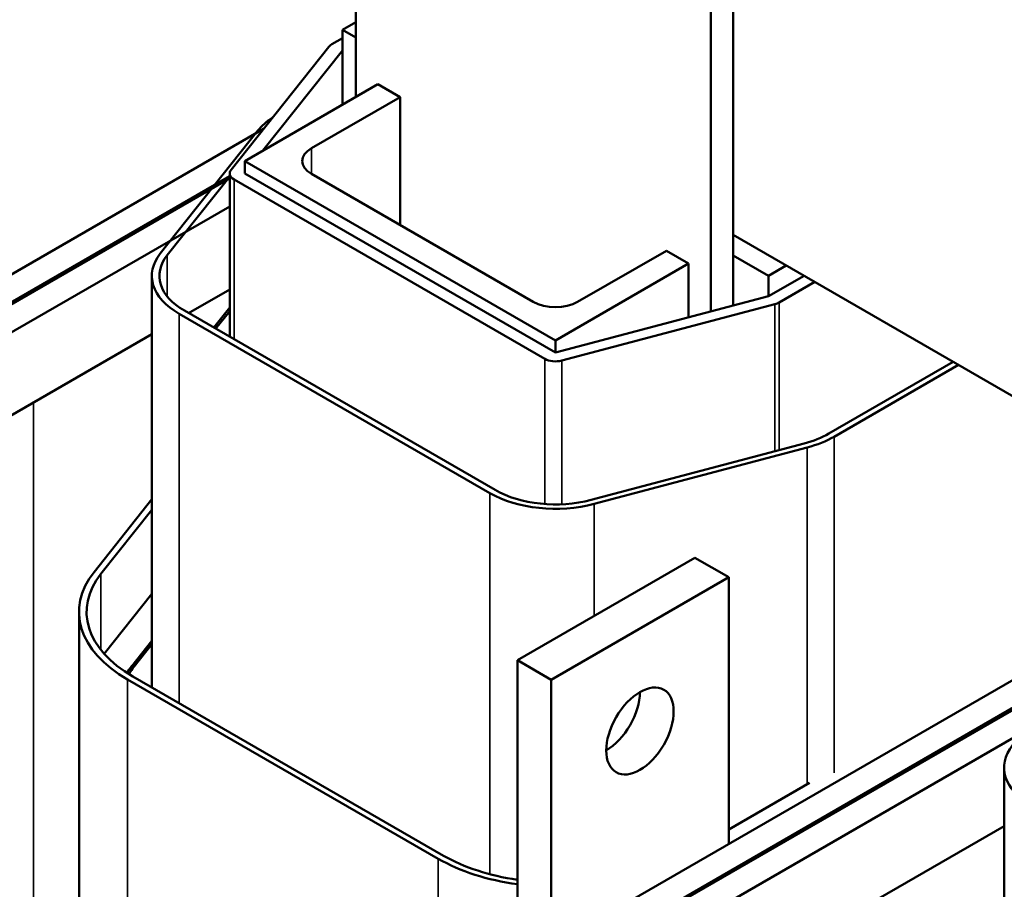
# Model space of a CAD drawing. Units: inches. Extents: x 1.2 to 53.8, y 0.4 to 41.9.
# Drawn here: x 41.8 to 45.7, y 29.4 to 32.9 of the extents above; entities that cross this region are included whole.
import ezdxf

# ---------------------------------------------------------------- set-up
doc = ezdxf.new("R2010")
doc.units = ezdxf.units.IN
doc.header["$LTSCALE"] = 2.5
doc.header["$MEASUREMENT"] = 0
doc.layers.add('Visible (ANSI)', color=7, linetype='Continuous', lineweight=50)
doc.layers.add('Visible Narrow (ANSI)', color=7, linetype='Continuous', lineweight=35)

msp = doc.modelspace()

# ---------------------------------------------------------------- linework, layer by layer
at = {"layer": 'Visible (ANSI)'}
for p, q in [((43.115, 32.6061), (43.115, 34.6628)), ((44.6176, 31.7746), (44.6176, 33.8973)), ((44.5293, 33.8463), (44.5293, 31.7512)), ((43.062, 32.8735), (43.115, 32.9041)), ((43.062, 32.8735), (43.062, 32.5755)), ((43.115, 32.8429), (43.062, 32.8735)), ((43.0196, 32.8163), (43.062, 32.8408)), ((42.6186, 32.3164), (43.0075, 32.8063)), ((42.7449, 32.3924), (43.062, 32.7918)), ((43.062, 32.7918), (43.062, 32.5755)), ((42.6731, 32.3509), (43.2034, 32.6571)), ((43.2034, 32.6571), (43.2918, 32.6061)), ((43.2918, 32.6061), (42.9383, 32.402)), ((43.2918, 32.0958), (43.2918, 32.6061)), ((40.4992, 31.181), (42.7479, 32.4793)), ((42.7257, 32.4726), (42.3367, 31.9827)), ((43.9105, 31.6365), (42.6731, 32.3509)), ((42.6731, 32.3019), (42.6731, 32.3509)), ((42.6131, 32.2909), (40.595, 31.1257)), ((40.6021, 31.1216), (42.6131, 32.2827)), ((42.364, 31.9755), (42.6131, 32.2892)), ((42.6131, 32.3019), (42.6131, 31.6507)), ((43.8681, 31.563), (42.6307, 32.2774)), ((43.9105, 31.5875), (42.6731, 32.3019)), ((42.9383, 32.2999), (43.8221, 31.7896)), ((42.6131, 32.1703), (40.6994, 31.0654)), ((46.5092, 30.9649), (44.6176, 32.057)), ((43.9989, 31.7896), (44.3525, 31.9937)), ((44.3525, 31.9937), (44.4409, 31.9427)), ((44.7591, 31.8937), (44.6176, 31.9753)), ((44.4409, 31.9427), (43.9105, 31.6365)), ((44.4409, 31.7278), (44.4409, 31.9427)), ((44.8298, 31.9345), (44.7591, 31.8937)), ((42.3031, 31.8937), (42.3031, 30.2539)), ((44.7591, 31.812), (44.7591, 31.8937)), ((44.9005, 31.8937), (44.7591, 31.812)), ((44.9429, 31.8692), (44.8015, 31.7875)), ((42.6131, 31.8396), (42.4495, 31.7452)), ((44.7591, 31.812), (43.9105, 31.5875)), ((42.6131, 31.7674), (42.5496, 31.6874)), ((44.7841, 31.7805), (43.9355, 31.556)), ((42.4115, 31.7426), (43.6489, 31.0282)), ((43.6701, 31.0404), (42.4327, 31.7549)), ((42.5571, 31.683), (42.6131, 31.7535)), ((42.3031, 31.6607), (40.6994, 30.7348)), ((43.9105, 31.5875), (43.9105, 31.6365)), ((45.4945, 31.5508), (44.9995, 31.265)), ((45.0207, 31.2527), (45.5157, 31.5385)), ((44.9007, 31.2253), (44.0522, 31.0008)), ((44.0647, 30.9851), (44.9132, 31.2096)), ((42.3031, 31.0031), (42.0731, 30.7134)), ((42.1004, 30.7062), (42.3031, 30.9615)), ((43.759, 30.3618), (44.4661, 30.77)), ((44.6004, 30.6925), (44.4661, 30.77)), ((44.6004, 30.6925), (43.8933, 30.2842)), ((44.6004, 29.6297), (44.6004, 30.6925)), ((42.1133, 30.3877), (42.3031, 30.6268)), ((42.0131, 30.5546), (42.0131, 27.8806)), ((43.8933, 29.2214), (46.142, 30.5197)), ((42.3031, 30.4397), (42.2231, 30.3389)), ((42.2322, 30.3365), (42.3031, 30.4258)), ((43.759, 29.1482), (43.759, 30.3618)), ((43.759, 30.3618), (43.8933, 30.2842)), ((46.0072, 30.3313), (43.9891, 29.1661)), ((43.9962, 29.162), (46.0072, 30.3231)), ((42.2064, 30.2852), (43.4438, 29.5707)), ((43.4651, 29.583), (42.2276, 30.2974)), ((43.8933, 30.2842), (43.8933, 29.0707)), ((46.0072, 30.2107), (44.0935, 29.1059)), ((45.6972, 29.9341), (45.6972, 28.2943)), ((44.6004, 29.6874), (44.9217, 29.8729)), ((45.6972, 29.7011), (44.0935, 28.7752))]:
    msp.add_line(p, q, dxfattribs=at)
for centre, major_axis, start_param, end_param in [((43.062, 32.7918), (0.06, 0), 2.356194, 2.71183), ((43.062, 32.3836), (-0.37, 0), 5.564077, 5.853423), ((43.0267, 32.3509), (-0.125, 0), 5.497787, 7.068583), ((42.6731, 32.3019), (-0.06, 0), 5.853423, 7.068583), ((42.6731, 31.8937), (-0.37, 0), 5.853423, 7.068583), ((42.6731, 31.8937), (-0.34, 0), 5.853423, 7.068583), ((43.9105, 31.8406), (0.125, 0), 3.926991, 5.497787), ((44.7591, 31.812), (-0.06, 0), 2.000559, 2.356194), ((43.9105, 31.5875), (-0.06, 0), 0.785398, 2.000559), ((44.7591, 31.4038), (-0.34, 0), 2.000559, 2.356194), ((44.7591, 31.4038), (0.37, 0), 5.142151, 5.497787), ((43.9105, 31.1792), (0.37, 0), 3.926991, 5.142151), ((43.9105, 31.1792), (-0.34, 0), 0.785398, 2.000559), ((42.6731, 30.5546), (-0.66, 0), 5.853423, 7.068583), ((42.6731, 30.5546), (-0.63, 0), 5.853423, 7.068583), ((42.6731, 30.2199), (-0.495, 0), 5.853423, 5.956287), ((42.6731, 30.2199), (-0.485, 0), 5.853423, 5.967673), ((44.1125, 30.1577), (0.095, 0.1645), 3.926991, 5.497787), ((46.0672, 29.9341), (-0.37, 0), 5.853423, 7.068583), ((43.9105, 29.8402), (0.66, 0), 3.926991, 4.480664), ((43.9105, 29.8402), (-0.63, 0), 0.785398, 1.327819)]:
    msp.add_ellipse(centre, major_axis=major_axis, ratio=0.57735, start_param=start_param, end_param=end_param, dxfattribs=at)
msp.add_ellipse((44.2469, 30.0801), major_axis=(-0.095, -0.1645), ratio=0.57735, dxfattribs=at)
at = {"layer": 'Visible Narrow (ANSI)'}
for p, q in [((42.9383, 32.2999), (42.9383, 32.402)), ((42.6307, 32.2774), (42.6307, 31.6406)), ((42.364, 31.9755), (42.364, 31.8119)), ((44.7841, 31.7805), (44.7841, 31.1945)), ((44.8015, 31.7875), (44.8015, 31.1991)), ((42.4115, 31.7426), (42.4115, 30.1913)), ((43.8681, 31.563), (43.8681, 30.9845)), ((43.9355, 31.556), (43.9355, 30.9835)), ((41.8316, 31.3885), (41.8316, 29.0809)), ((45.0207, 31.2527), (45.0207, 29.9137)), ((44.9132, 31.2096), (44.9132, 29.868)), ((43.6489, 31.0282), (43.6489, 29.5093)), ((44.0647, 30.9851), (44.0647, 30.5383)), ((42.1004, 30.7062), (42.1004, 30.4031)), ((42.2231, 30.3243), (42.2231, 30.3389)), ((42.2064, 30.2852), (42.2064, 27.6112)), ((43.4438, 29.5707), (43.4438, 29.1133))]:
    msp.add_line(p, q, dxfattribs=at)

doc.saveas('drawing.dxf')
